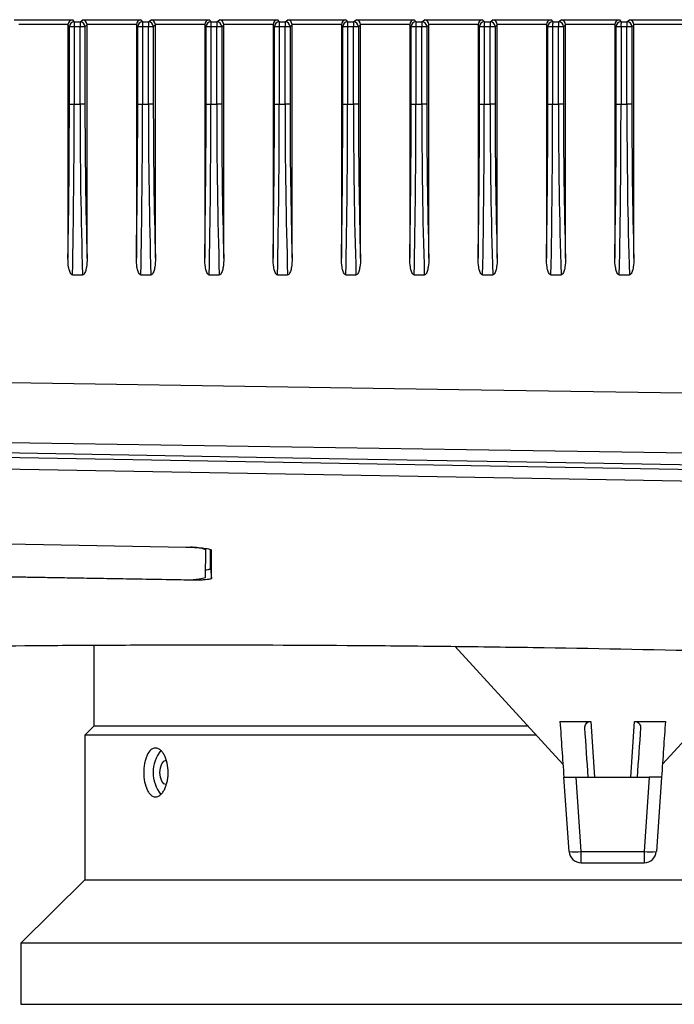
# Model space of a CAD drawing. Units: millimetres. Extents: x 12 to 808, y 36 to 544.
# Drawn here: x 438 to 465, y 186 to 226 of the extents above; entities that cross this region are included whole.
import ezdxf

# ---------------------------------------------------------------- set-up
doc = ezdxf.new("R2010")
doc.units = ezdxf.units.MM

msp = doc.modelspace()

# ---------------------------------------------------------------- linework, layer by layer
at = {"color": 7, "linetype": 'Continuous', "lineweight": 25}
for p, q in [((438.221, 226.01), (440.606, 226.01)), ((440.606, 226.01), (440.676, 225.923)), ((440.916, 225.923), (441.021, 226.01)), ((441.021, 226.01), (443.406, 226.01)), ((443.406, 226.01), (443.476, 225.923)), ((443.716, 225.923), (443.821, 226.01)), ((443.821, 226.01), (446.206, 226.01)), ((446.206, 226.01), (446.276, 225.923)), ((446.516, 225.923), (446.621, 226.01)), ((446.621, 226.01), (449.006, 226.01)), ((449.006, 226.01), (449.076, 225.923)), ((449.316, 225.923), (449.421, 226.01)), ((449.421, 226.01), (451.806, 226.01)), ((451.806, 226.01), (451.876, 225.923)), ((452.116, 225.923), (452.221, 226.01)), ((452.221, 226.01), (454.606, 226.01)), ((454.606, 226.01), (454.676, 225.923)), ((454.916, 225.923), (455.021, 226.01)), ((455.021, 226.01), (457.406, 226.01)), ((457.406, 226.01), (457.476, 225.923)), ((457.716, 225.923), (457.821, 226.01)), ((457.821, 226.01), (460.206, 226.01)), ((460.206, 226.01), (460.276, 225.923)), ((460.516, 225.923), (460.621, 226.01)), ((460.621, 226.01), (463.006, 226.01)), ((463.006, 226.01), (463.076, 225.923)), ((463.316, 225.923), (463.421, 226.01)), ((463.421, 226.01), (465.806, 226.01)), ((440.42, 225.811), (438.4, 225.811)), ((440.477, 225.724), (440.42, 225.795)), ((440.42, 225.795), (440.42, 216.239)), ((440.673, 225.724), (440.477, 225.724)), ((440.477, 222.553), (440.477, 225.724)), ((440.913, 225.724), (440.673, 225.724)), ((440.673, 225.724), (440.673, 222.553)), ((440.676, 225.923), (440.916, 225.923)), ((440.913, 222.553), (440.913, 225.724)), ((441.115, 225.724), (440.913, 225.724)), ((441.201, 225.795), (441.115, 225.724)), ((441.115, 225.724), (441.115, 222.553)), ((443.22, 225.811), (441.2, 225.811)), ((441.201, 216.239), (441.201, 225.795)), ((443.277, 225.724), (443.22, 225.795)), ((443.22, 225.795), (443.22, 216.239)), ((443.277, 222.553), (443.277, 225.724)), ((443.473, 225.724), (443.277, 225.724)), ((443.473, 225.724), (443.473, 222.553)), ((443.713, 225.724), (443.473, 225.724)), ((443.476, 225.923), (443.716, 225.923)), ((443.713, 222.553), (443.713, 225.724)), ((443.915, 225.724), (443.713, 225.724)), ((444.001, 225.795), (443.915, 225.724)), ((443.915, 225.724), (443.915, 222.553)), ((446.02, 225.811), (444, 225.811)), ((444.001, 216.239), (444.001, 225.795)), ((446.077, 225.724), (446.02, 225.795)), ((446.02, 225.795), (446.02, 216.239)), ((446.273, 225.724), (446.077, 225.724)), ((446.077, 222.553), (446.077, 225.724)), ((446.513, 225.724), (446.273, 225.724)), ((446.273, 225.724), (446.273, 222.553)), ((446.276, 225.923), (446.516, 225.923)), ((446.513, 222.553), (446.513, 225.724)), ((446.715, 225.724), (446.513, 225.724)), ((446.801, 225.795), (446.715, 225.724)), ((446.715, 225.724), (446.715, 222.553)), ((448.82, 225.811), (446.8, 225.811)), ((446.801, 216.239), (446.801, 225.795)), ((448.877, 225.724), (448.82, 225.795)), ((448.82, 225.795), (448.82, 216.239)), ((449.073, 225.724), (448.877, 225.724)), ((448.877, 222.553), (448.877, 225.724)), ((449.073, 225.724), (449.073, 222.553)), ((449.313, 225.724), (449.073, 225.724)), ((449.076, 225.923), (449.316, 225.923)), ((449.313, 222.553), (449.313, 225.724)), ((449.515, 225.724), (449.313, 225.724)), ((449.601, 225.795), (449.515, 225.724)), ((449.515, 225.724), (449.515, 222.553)), ((451.62, 225.811), (449.6, 225.811)), ((449.601, 216.239), (449.601, 225.795)), ((451.677, 225.724), (451.62, 225.795)), ((451.62, 225.795), (451.62, 216.239)), ((451.873, 225.724), (451.677, 225.724)), ((451.677, 222.553), (451.677, 225.724)), ((451.873, 225.724), (451.873, 222.553)), ((452.113, 225.724), (451.873, 225.724)), ((451.876, 225.923), (452.116, 225.923)), ((452.315, 225.724), (452.113, 225.724)), ((452.113, 222.553), (452.113, 225.724)), ((452.401, 225.795), (452.315, 225.724)), ((452.315, 225.724), (452.315, 222.553)), ((454.42, 225.811), (452.4, 225.811)), ((452.401, 216.239), (452.401, 225.795)), ((454.477, 225.724), (454.42, 225.795)), ((454.42, 225.795), (454.42, 216.239)), ((454.673, 225.724), (454.477, 225.724)), ((454.477, 222.553), (454.477, 225.724)), ((454.673, 225.724), (454.673, 222.553)), ((454.913, 225.724), (454.673, 225.724)), ((454.676, 225.923), (454.916, 225.923)), ((455.115, 225.724), (454.913, 225.724)), ((454.913, 222.553), (454.913, 225.724)), ((455.201, 225.795), (455.115, 225.724)), ((455.115, 225.724), (455.115, 222.553)), ((457.22, 225.811), (455.2, 225.811)), ((455.201, 216.239), (455.201, 225.795)), ((457.277, 225.724), (457.22, 225.795)), ((457.22, 225.795), (457.22, 216.239)), ((457.277, 222.553), (457.277, 225.724)), ((457.473, 225.724), (457.277, 225.724)), ((457.473, 225.724), (457.473, 222.553)), ((457.713, 225.724), (457.473, 225.724)), ((457.476, 225.923), (457.716, 225.923)), ((457.915, 225.724), (457.713, 225.724)), ((457.713, 222.553), (457.713, 225.724)), ((458.001, 225.795), (457.915, 225.724)), ((457.915, 225.724), (457.915, 222.553)), ((460.02, 225.811), (458, 225.811)), ((458.001, 216.239), (458.001, 225.795)), ((460.077, 225.724), (460.02, 225.795)), ((460.02, 225.795), (460.02, 216.239)), ((460.273, 225.724), (460.077, 225.724)), ((460.077, 222.553), (460.077, 225.724)), ((460.273, 225.724), (460.273, 222.553)), ((460.513, 225.724), (460.273, 225.724)), ((460.276, 225.923), (460.516, 225.923)), ((460.715, 225.724), (460.513, 225.724)), ((460.513, 222.553), (460.513, 225.724)), ((460.801, 225.795), (460.715, 225.724)), ((460.715, 225.724), (460.715, 222.553)), ((462.82, 225.811), (460.8, 225.811)), ((460.801, 216.239), (460.801, 225.795)), ((462.877, 225.724), (462.82, 225.795)), ((462.82, 225.795), (462.82, 216.239)), ((463.073, 225.724), (462.877, 225.724)), ((462.877, 222.553), (462.877, 225.724)), ((463.073, 225.724), (463.073, 222.553)), ((463.313, 225.724), (463.073, 225.724)), ((463.076, 225.923), (463.316, 225.923)), ((463.313, 222.553), (463.313, 225.724)), ((463.515, 225.724), (463.313, 225.724)), ((463.601, 225.795), (463.515, 225.724)), ((463.515, 225.724), (463.515, 222.553)), ((465.62, 225.811), (463.6, 225.811)), ((463.601, 216.239), (463.601, 225.795)), ((440.477, 222.553), (440.673, 222.553)), ((440.673, 222.553), (440.913, 222.553)), ((441.115, 222.553), (440.913, 222.553)), ((443.277, 222.553), (443.473, 222.553)), ((443.473, 222.553), (443.713, 222.553)), ((443.915, 222.553), (443.713, 222.553)), ((446.077, 222.553), (446.273, 222.553)), ((446.273, 222.553), (446.513, 222.553)), ((446.715, 222.553), (446.513, 222.553)), ((448.877, 222.553), (449.073, 222.553)), ((449.073, 222.553), (449.313, 222.553)), ((449.515, 222.553), (449.313, 222.553)), ((451.677, 222.553), (451.873, 222.553)), ((451.873, 222.553), (452.113, 222.553)), ((452.315, 222.553), (452.113, 222.553)), ((454.477, 222.553), (454.673, 222.553)), ((454.673, 222.553), (454.913, 222.553)), ((455.115, 222.553), (454.913, 222.553)), ((457.277, 222.553), (457.473, 222.553)), ((457.473, 222.553), (457.713, 222.553)), ((457.915, 222.553), (457.713, 222.553)), ((460.077, 222.553), (460.273, 222.553)), ((460.273, 222.553), (460.513, 222.553)), ((460.715, 222.553), (460.513, 222.553)), ((462.877, 222.553), (463.073, 222.553)), ((463.073, 222.553), (463.313, 222.553)), ((463.515, 222.553), (463.313, 222.553)), ((440.604, 215.554), (441.017, 215.554)), ((443.404, 215.554), (443.817, 215.554)), ((446.204, 215.554), (446.617, 215.554)), ((449.004, 215.554), (449.417, 215.554)), ((451.804, 215.554), (452.217, 215.554)), ((454.604, 215.554), (455.017, 215.554)), ((457.404, 215.554), (457.817, 215.554)), ((460.204, 215.554), (460.617, 215.554)), ((463.004, 215.554), (463.417, 215.554)), ((437.685, 208.086), (480.432, 207.334)), ((437.952, 204.528), (445.252, 204.4)), ((446.046, 203.154), (446.066, 204.294)), ((446.252, 203.516), (446.294, 203.115)), ((437.896, 203.2), (445.045, 203.075)), ((445.252, 203.041), (437.952, 203.169)), ((441.482, 200.381), (441.482, 197.066)), ((456.261, 200.345), (460.694, 195.507)), ((464.77, 195.507), (468.979, 200.1)), ((441.482, 197.066), (441.107, 196.691)), ((459.266, 197.066), (441.482, 197.066)), ((460.572, 197.259), (461.832, 197.259)), ((463.632, 197.259), (464.892, 197.259)), ((441.107, 196.691), (441.107, 190.766)), ((459.61, 196.691), (441.107, 196.691)), ((460.944, 191.931), (460.732, 194.966)), ((460.732, 194.966), (461.231, 194.966)), ((461.443, 191.931), (461.231, 194.966)), ((461.231, 194.966), (464.233, 194.966)), ((464.233, 194.966), (464.021, 191.931)), ((464.732, 194.966), (464.233, 194.966)), ((464.732, 194.966), (464.52, 191.931)), ((461.443, 191.931), (464.021, 191.931)), ((461.443, 191.466), (461.443, 191.931)), ((464.021, 191.931), (464.021, 191.466)), ((461.443, 191.466), (464.021, 191.466)), ((441.107, 190.766), (438.482, 188.166)), ((441.107, 190.766), (484.357, 190.766)), ((438.482, 188.166), (438.482, 185.666)), ((486.982, 188.166), (438.482, 188.166)), ((438.482, 185.666), (486.982, 185.666))]:
    msp.add_line(p, q, dxfattribs=at)
at = {"color": 8, "linetype": 'Continuous', "lineweight": 25}
for p, q in [((445.252, 203.041), (445.252, 203.074)), ((461.832, 197.259), (461.991, 194.966)), ((463.474, 194.966), (463.632, 197.259))]:
    msp.add_line(p, q, dxfattribs=at)
at = {"color": 7, "linetype": 'Continuous', "lineweight": 25, "flags": 128}
for points in [[(431.883, 211.237), (456.426, 210.863), (481.232, 210.486)], [(481.232, 208.01), (476.733, 208.078), (456.739, 208.382), (431.684, 208.763)], [(480.432, 207.503), (476.351, 207.575), (460.03, 207.862), (451.869, 208.006), (437.685, 208.256)], [(480.423, 206.838), (479.423, 206.856), (475.424, 206.926), (459.426, 207.208), (437.676, 207.591)], [(444.187, 195.166), (444.206, 195.357), (444.26, 195.519), (444.342, 195.628), (444.437, 195.666)], [(444.437, 194.666), (444.342, 194.704), (444.26, 194.812), (444.206, 194.974), (444.187, 195.166)]]:
    msp.add_lwpolyline(points, dxfattribs=at)
at = {"color": 7, "linetype": 'Continuous', "lineweight": 25}
for centre, radius, start, end in [((440.678, 225.722), 0.201, 90.4543, 179.5544), ((444.141, 225.768), 3.469, 177.438, 180.7296), ((444.381, 225.768), 3.469, 177.438, 180.7296), ((440.914, 225.722), 0.201, 0.5622, 89.4292), ((443.478, 225.722), 0.201, 90.4543, 179.5544), ((446.941, 225.768), 3.469, 177.438, 180.7296), ((447.181, 225.768), 3.469, 177.438, 180.7296), ((443.714, 225.722), 0.201, 0.5622, 89.4292), ((446.278, 225.722), 0.201, 90.4543, 179.5544), ((449.741, 225.768), 3.469, 177.438, 180.7296), ((449.981, 225.768), 3.469, 177.438, 180.7296), ((446.514, 225.722), 0.201, 0.5622, 89.4292), ((449.078, 225.722), 0.201, 90.4543, 179.5544), ((452.541, 225.768), 3.469, 177.438, 180.7296), ((452.781, 225.768), 3.469, 177.438, 180.7296), ((449.314, 225.722), 0.201, 0.5622, 89.4292), ((451.878, 225.722), 0.201, 90.4543, 179.5544), ((455.341, 225.768), 3.469, 177.438, 180.7296), ((455.581, 225.768), 3.469, 177.438, 180.7296), ((452.114, 225.722), 0.201, 0.5622, 89.4292), ((454.678, 225.722), 0.201, 90.4543, 179.5544), ((458.141, 225.768), 3.469, 177.438, 180.7296), ((458.381, 225.768), 3.469, 177.438, 180.7296), ((454.914, 225.722), 0.201, 0.5622, 89.4292), ((457.478, 225.722), 0.201, 90.4543, 179.5544), ((460.941, 225.768), 3.469, 177.438, 180.7296), ((461.181, 225.768), 3.469, 177.438, 180.7296), ((457.714, 225.722), 0.201, 0.5622, 89.4292), ((460.278, 225.722), 0.201, 90.4543, 179.5544), ((463.741, 225.768), 3.469, 177.438, 180.7296), ((463.981, 225.768), 3.469, 177.438, 180.7296), ((460.514, 225.722), 0.201, 0.5622, 89.4292), ((463.078, 225.722), 0.201, 90.4543, 179.5544), ((466.541, 225.768), 3.469, 177.438, 180.7296), ((466.781, 225.768), 3.469, 177.438, 180.7296), ((463.314, 225.722), 0.201, 0.5622, 89.4292), ((445.45, 202.437), 1.957, 71.6378, 90.1437), ((445.339, 205.751), 2.692, 263.7198, 285.2298), ((445.363, 195.166), 1.455, 141.688, 218.4015), ((461.194, 193.729), 1.815, 262.1019, 277.8981), ((461.443, 191.966), 0.5, 184, 270), ((464.27, 193.729), 1.815, 262.1019, 277.8981), ((464.021, 191.966), 0.5, 270, 356)]:
    msp.add_arc(centre, radius, start, end, dxfattribs=at)
for centre, major_axis, ratio, start_param, end_param in [((440.606, 225.811), (0.088, 0.184), 0.89606, 0.493873, 1.97739), ((441.021, 225.811), (-0.069, 0.191), 0.870366, 4.406966, 5.890482), ((443.406, 225.811), (0.088, 0.184), 0.89606, 0.493873, 1.97739), ((443.821, 225.811), (-0.069, 0.191), 0.870366, 4.406966, 5.890482), ((446.206, 225.811), (0.088, 0.184), 0.89606, 0.493873, 1.97739), ((446.621, 225.811), (-0.069, 0.191), 0.870366, 4.406966, 5.890482), ((449.006, 225.811), (0.088, 0.184), 0.89606, 0.493873, 1.97739), ((449.421, 225.811), (-0.069, 0.191), 0.870366, 4.406966, 5.890482), ((451.806, 225.811), (0.088, 0.184), 0.89606, 0.493873, 1.97739), ((452.221, 225.811), (-0.069, 0.191), 0.870366, 4.406966, 5.890482), ((454.606, 225.811), (0.088, 0.184), 0.89606, 0.493873, 1.97739), ((455.021, 225.811), (-0.069, 0.191), 0.870366, 4.406966, 5.890482), ((457.406, 225.811), (0.088, 0.184), 0.89606, 0.493873, 1.97739), ((457.821, 225.811), (-0.069, 0.191), 0.870366, 4.406966, 5.890482), ((460.206, 225.811), (0.088, 0.184), 0.89606, 0.493873, 1.97739), ((460.621, 225.811), (-0.069, 0.191), 0.870366, 4.406966, 5.890482), ((463.006, 225.811), (0.088, 0.184), 0.89606, 0.493873, 1.97739), ((463.421, 225.811), (-0.069, 0.191), 0.870366, 4.406966, 5.890482), ((440.62, 225.793), (-0.141, 0.144), 0.99243, 0.712017, 0.791699), ((441, 225.793), (0.141, 0.144), 0.99243, 5.491486, 5.571169), ((443.42, 225.793), (-0.141, 0.144), 0.99243, 0.712017, 0.791699), ((443.8, 225.793), (0.141, 0.144), 0.99243, 5.491486, 5.571169), ((446.22, 225.793), (-0.141, 0.144), 0.99243, 0.712017, 0.791699), ((446.6, 225.793), (0.141, 0.144), 0.99243, 5.491486, 5.571169), ((449.02, 225.793), (-0.141, 0.144), 0.99243, 0.712017, 0.791699), ((449.4, 225.793), (0.141, 0.144), 0.99243, 5.491486, 5.571169), ((451.82, 225.793), (-0.141, 0.144), 0.99243, 0.712017, 0.791699), ((452.2, 225.793), (0.141, 0.144), 0.99243, 5.491486, 5.571169), ((454.62, 225.793), (-0.141, 0.144), 0.99243, 0.712017, 0.791699), ((455, 225.793), (0.141, 0.144), 0.99243, 5.491486, 5.571169), ((457.42, 225.793), (-0.141, 0.144), 0.99243, 0.712017, 0.791699), ((457.8, 225.793), (0.141, 0.144), 0.99243, 5.491486, 5.571169), ((460.22, 225.793), (-0.141, 0.144), 0.99243, 0.712017, 0.791699), ((460.6, 225.793), (0.141, 0.144), 0.99243, 5.491486, 5.571169), ((463.02, 225.793), (-0.141, 0.144), 0.99243, 0.712017, 0.791699), ((463.4, 225.793), (0.141, 0.144), 0.99243, 5.491486, 5.571169), ((438.74, 222.553), (0, 24.8), 0.070023, 4.45495, 4.712389), ((438.94, 222.553), (0, 25), 0.069323, 4.428617, 4.712389), ((443.518, 222.553), (0, 25), 0.104228, 1.570796, 1.854569), ((443.717, 222.553), (0, 24.8), 0.104928, 1.570796, 1.828235), ((441.54, 222.553), (0, 24.8), 0.070023, 4.45495, 4.712389), ((441.74, 222.553), (0, 25), 0.069323, 4.428617, 4.712389), ((446.318, 222.553), (0, 25), 0.104228, 1.570796, 1.854569), ((446.517, 222.553), (0, 24.8), 0.104928, 1.570796, 1.828235), ((444.34, 222.553), (0, 24.8), 0.070023, 4.45495, 4.712389), ((444.54, 222.553), (0, 25), 0.069323, 4.428617, 4.712389), ((449.118, 222.553), (0, 25), 0.104228, 1.570796, 1.854569), ((449.317, 222.553), (0, 24.8), 0.104928, 1.570796, 1.828235), ((447.14, 222.553), (0, 24.8), 0.070023, 4.45495, 4.712389), ((447.34, 222.553), (0, 25), 0.069323, 4.428617, 4.712389), ((451.918, 222.553), (0, 25), 0.104228, 1.570796, 1.854569), ((452.117, 222.553), (0, 24.8), 0.104928, 1.570796, 1.828235), ((449.94, 222.553), (0, 24.8), 0.070023, 4.45495, 4.712389), ((450.14, 222.553), (0, 25), 0.069323, 4.428617, 4.712389), ((454.718, 222.553), (0, 25), 0.104228, 1.570796, 1.854569), ((454.917, 222.553), (0, 24.8), 0.104928, 1.570796, 1.828235), ((452.74, 222.553), (0, 24.8), 0.070023, 4.45495, 4.712389), ((452.94, 222.553), (0, 25), 0.069323, 4.428617, 4.712389), ((457.518, 222.553), (0, 25), 0.104228, 1.570796, 1.854569), ((457.717, 222.553), (0, 24.8), 0.104928, 1.570796, 1.828235), ((455.54, 222.553), (0, 24.8), 0.070023, 4.45495, 4.712389), ((455.74, 222.553), (0, 25), 0.069323, 4.428617, 4.712389), ((460.318, 222.553), (0, 25), 0.104228, 1.570796, 1.854569), ((460.517, 222.553), (0, 24.8), 0.104928, 1.570796, 1.828235), ((458.34, 222.553), (0, 24.8), 0.070023, 4.45495, 4.712389), ((458.54, 222.553), (0, 25), 0.069323, 4.428617, 4.712389), ((463.118, 222.553), (0, 25), 0.104228, 1.570796, 1.854569), ((463.317, 222.553), (0, 24.8), 0.104928, 1.570796, 1.828235), ((461.14, 222.553), (0, 24.8), 0.070023, 4.45495, 4.712389), ((461.34, 222.553), (0, 25), 0.069323, 4.428617, 4.712389), ((465.918, 222.553), (0, 25), 0.104228, 1.570796, 1.854569), ((466.117, 222.553), (0, 24.8), 0.104928, 1.570796, 1.828235)]:
    msp.add_ellipse(centre, major_axis=major_axis, ratio=ratio, start_param=start_param, end_param=end_param, dxfattribs=at)
for points, knots in [([(440.604, 215.554), (440.588, 215.554), (440.573, 215.561), (440.548, 215.581), (440.538, 215.593), (440.512, 215.632), (440.5, 215.661), (440.469, 215.748), (440.456, 215.81), (440.426, 215.992), (440.42, 216.115), (440.42, 216.239)], [0, 0, 0, 0, 0.0625, 0.0625, 0.125, 0.125, 0.25, 0.25, 0.5, 0.5, 1, 1, 1, 1]), ([(441.201, 216.239), (441.201, 216.115), (441.194, 215.992), (441.165, 215.808), (441.151, 215.747), (441.12, 215.66), (441.108, 215.631), (441.082, 215.592), (441.072, 215.58), (441.047, 215.561), (441.033, 215.554), (441.017, 215.554)], [0, 0, 0, 0, 0.5, 0.5, 0.75, 0.75, 0.875, 0.875, 0.9375, 0.9375, 1, 1, 1, 1]), ([(443.404, 215.554), (443.388, 215.554), (443.373, 215.561), (443.348, 215.581), (443.338, 215.593), (443.312, 215.632), (443.3, 215.661), (443.269, 215.748), (443.256, 215.81), (443.226, 215.992), (443.22, 216.115), (443.22, 216.239)], [0, 0, 0, 0, 0.0625, 0.0625, 0.125, 0.125, 0.25, 0.25, 0.5, 0.5, 1, 1, 1, 1]), ([(444.001, 216.239), (444.001, 216.115), (443.994, 215.992), (443.965, 215.808), (443.951, 215.747), (443.92, 215.66), (443.908, 215.631), (443.882, 215.592), (443.872, 215.58), (443.847, 215.561), (443.833, 215.554), (443.817, 215.554)], [0, 0, 0, 0, 0.5, 0.5, 0.75, 0.75, 0.875, 0.875, 0.9375, 0.9375, 1, 1, 1, 1]), ([(446.204, 215.554), (446.188, 215.554), (446.173, 215.561), (446.148, 215.581), (446.138, 215.593), (446.112, 215.632), (446.1, 215.661), (446.069, 215.748), (446.056, 215.81), (446.026, 215.992), (446.02, 216.115), (446.02, 216.239)], [0, 0, 0, 0, 0.0625, 0.0625, 0.125, 0.125, 0.25, 0.25, 0.5, 0.5, 1, 1, 1, 1]), ([(446.801, 216.239), (446.801, 216.115), (446.794, 215.992), (446.765, 215.808), (446.751, 215.747), (446.72, 215.66), (446.708, 215.631), (446.682, 215.592), (446.672, 215.58), (446.647, 215.561), (446.633, 215.554), (446.617, 215.554)], [0, 0, 0, 0, 0.5, 0.5, 0.75, 0.75, 0.875, 0.875, 0.9375, 0.9375, 1, 1, 1, 1]), ([(449.004, 215.554), (448.988, 215.554), (448.973, 215.561), (448.948, 215.581), (448.938, 215.593), (448.912, 215.632), (448.9, 215.661), (448.869, 215.748), (448.856, 215.81), (448.826, 215.992), (448.82, 216.115), (448.82, 216.239)], [0, 0, 0, 0, 0.0625, 0.0625, 0.125, 0.125, 0.25, 0.25, 0.5, 0.5, 1, 1, 1, 1]), ([(449.601, 216.239), (449.601, 216.115), (449.594, 215.992), (449.565, 215.808), (449.551, 215.747), (449.52, 215.66), (449.508, 215.631), (449.482, 215.592), (449.472, 215.58), (449.447, 215.561), (449.433, 215.554), (449.417, 215.554)], [0, 0, 0, 0, 0.5, 0.5, 0.75, 0.75, 0.875, 0.875, 0.9375, 0.9375, 1, 1, 1, 1]), ([(451.804, 215.554), (451.788, 215.554), (451.773, 215.561), (451.748, 215.581), (451.738, 215.593), (451.712, 215.632), (451.7, 215.661), (451.669, 215.748), (451.656, 215.81), (451.626, 215.992), (451.62, 216.115), (451.62, 216.239)], [0, 0, 0, 0, 0.0625, 0.0625, 0.125, 0.125, 0.25, 0.25, 0.5, 0.5, 1, 1, 1, 1]), ([(452.401, 216.239), (452.401, 216.115), (452.394, 215.992), (452.365, 215.808), (452.351, 215.747), (452.32, 215.66), (452.308, 215.631), (452.282, 215.592), (452.272, 215.58), (452.247, 215.561), (452.233, 215.554), (452.217, 215.554)], [0, 0, 0, 0, 0.5, 0.5, 0.75, 0.75, 0.875, 0.875, 0.9375, 0.9375, 1, 1, 1, 1]), ([(454.604, 215.554), (454.588, 215.554), (454.573, 215.561), (454.548, 215.581), (454.538, 215.593), (454.512, 215.632), (454.5, 215.661), (454.469, 215.748), (454.456, 215.81), (454.426, 215.992), (454.42, 216.115), (454.42, 216.239)], [0, 0, 0, 0, 0.0625, 0.0625, 0.125, 0.125, 0.25, 0.25, 0.5, 0.5, 1, 1, 1, 1]), ([(455.201, 216.239), (455.201, 216.115), (455.194, 215.992), (455.165, 215.808), (455.151, 215.747), (455.12, 215.66), (455.108, 215.631), (455.082, 215.592), (455.072, 215.58), (455.047, 215.561), (455.033, 215.554), (455.017, 215.554)], [0, 0, 0, 0, 0.5, 0.5, 0.75, 0.75, 0.875, 0.875, 0.9375, 0.9375, 1, 1, 1, 1]), ([(457.404, 215.554), (457.388, 215.554), (457.373, 215.561), (457.348, 215.581), (457.338, 215.593), (457.312, 215.632), (457.3, 215.661), (457.269, 215.748), (457.256, 215.81), (457.226, 215.992), (457.22, 216.115), (457.22, 216.239)], [0, 0, 0, 0, 0.0625, 0.0625, 0.125, 0.125, 0.25, 0.25, 0.5, 0.5, 1, 1, 1, 1]), ([(458.001, 216.239), (458.001, 216.115), (457.994, 215.992), (457.965, 215.808), (457.951, 215.747), (457.92, 215.66), (457.908, 215.631), (457.882, 215.592), (457.872, 215.58), (457.847, 215.561), (457.833, 215.554), (457.817, 215.554)], [0, 0, 0, 0, 0.5, 0.5, 0.75, 0.75, 0.875, 0.875, 0.9375, 0.9375, 1, 1, 1, 1]), ([(460.204, 215.554), (460.188, 215.554), (460.173, 215.561), (460.148, 215.581), (460.138, 215.593), (460.112, 215.632), (460.1, 215.661), (460.069, 215.748), (460.056, 215.81), (460.026, 215.992), (460.02, 216.115), (460.02, 216.239)], [0, 0, 0, 0, 0.0625, 0.0625, 0.125, 0.125, 0.25, 0.25, 0.5, 0.5, 1, 1, 1, 1]), ([(460.801, 216.239), (460.801, 216.115), (460.794, 215.992), (460.765, 215.808), (460.751, 215.747), (460.72, 215.66), (460.708, 215.631), (460.682, 215.592), (460.672, 215.58), (460.647, 215.561), (460.633, 215.554), (460.617, 215.554)], [0, 0, 0, 0, 0.5, 0.5, 0.75, 0.75, 0.875, 0.875, 0.9375, 0.9375, 1, 1, 1, 1]), ([(463.004, 215.554), (462.988, 215.554), (462.973, 215.561), (462.948, 215.581), (462.938, 215.593), (462.912, 215.632), (462.9, 215.661), (462.869, 215.748), (462.856, 215.81), (462.826, 215.992), (462.82, 216.115), (462.82, 216.239)], [0, 0, 0, 0, 0.0625, 0.0625, 0.125, 0.125, 0.25, 0.25, 0.5, 0.5, 1, 1, 1, 1]), ([(463.601, 216.239), (463.601, 216.115), (463.594, 215.992), (463.565, 215.808), (463.551, 215.747), (463.52, 215.66), (463.508, 215.631), (463.482, 215.592), (463.472, 215.58), (463.447, 215.561), (463.433, 215.554), (463.417, 215.554)], [0, 0, 0, 0, 0.5, 0.5, 0.75, 0.75, 0.875, 0.875, 0.9375, 0.9375, 1, 1, 1, 1]), ([(445.252, 204.4), (445.321, 204.399), (445.389, 204.397), (445.522, 204.392), (445.589, 204.389), (445.715, 204.381), (445.775, 204.377), (445.888, 204.367), (445.942, 204.361), (446.086, 204.344), (446.163, 204.33), (446.267, 204.303), (446.294, 204.288), (446.294, 204.274)], [0, 0, 0, 0, 0.125, 0.125, 0.25, 0.25, 0.375, 0.375, 0.5, 0.5, 0.75, 0.75, 1, 1, 1, 1]), ([(446.252, 203.516), (446.252, 203.615), (446.252, 203.812), (446.252, 204.068), (446.252, 204.233), (446.252, 204.288)], [0, 0, 0, 0, 0.398964, 0.797929, 1, 1, 1, 1]), ([(446.052, 203.468), (446.068, 203.469), (446.16, 203.476), (446.232, 203.493), (446.246, 203.51), (446.252, 203.516)], [0, 0, 0, 0, 0.108454, 0.640448, 1, 1, 1, 1]), ([(446.294, 203.115), (446.294, 203.109), (446.287, 203.103), (446.261, 203.092), (446.241, 203.086), (446.189, 203.076), (446.157, 203.071), (446.082, 203.063), (446.038, 203.059), (445.942, 203.052), (445.889, 203.049), (445.776, 203.044), (445.715, 203.042), (445.527, 203.039), (445.39, 203.039), (445.252, 203.041)], [0, 0, 0, 0, 0.125, 0.125, 0.25, 0.25, 0.375, 0.375, 0.5, 0.5, 0.625, 0.625, 0.75, 0.75, 1, 1, 1, 1]), ([(428.51, 200.224), (428.875, 200.231), (429.251, 200.238), (430.024, 200.252), (430.42, 200.259), (431.635, 200.28), (432.479, 200.293), (435.114, 200.33), (437.006, 200.351), (439.543, 200.371), (440.059, 200.374), (441.109, 200.381), (441.638, 200.383), (443.241, 200.39), (444.328, 200.392), (447.648, 200.394), (449.935, 200.387), (452.89, 200.366), (453.487, 200.361), (454.682, 200.35), (455.279, 200.344), (457.074, 200.323), (458.271, 200.308), (461.868, 200.253), (464.272, 200.206), (467.284, 200.136), (467.886, 200.122), (469.08, 200.091), (469.673, 200.076), (471.439, 200.027), (472.6, 199.993), (476.036, 199.886), (478.263, 199.808), (480.423, 199.724)], [0, 0, 0, 0, 0.03125, 0.03125, 0.0625, 0.0625, 0.125, 0.125, 0.25, 0.25, 0.28125, 0.28125, 0.3125, 0.3125, 0.375, 0.375, 0.5, 0.5, 0.53125, 0.53125, 0.5625, 0.5625, 0.625, 0.625, 0.75, 0.75, 0.78125, 0.78125, 0.8125, 0.8125, 0.875, 0.875, 1, 1, 1, 1]), ([(461.59, 196.996), (461.588, 197.025), (461.591, 197.054), (461.607, 197.11), (461.62, 197.138), (461.659, 197.189), (461.684, 197.213), (461.751, 197.249), (461.791, 197.259), (461.832, 197.259)], [0, 0, 0, 0, 0.25, 0.25, 0.5, 0.5, 0.75, 0.75, 1, 1, 1, 1]), ([(463.632, 197.259), (463.673, 197.259), (463.713, 197.249), (463.78, 197.213), (463.805, 197.189), (463.844, 197.138), (463.857, 197.11), (463.873, 197.054), (463.876, 197.025), (463.874, 196.996)], [0, 0, 0, 0, 0.25, 0.25, 0.5, 0.5, 0.75, 0.75, 1, 1, 1, 1]), ([(464.892, 197.259), (464.866, 196.886), (464.813, 196.122), (464.759, 195.357), (464.732, 194.966)], [0, 0, 0, 0, 0.48809, 1, 1, 1, 1]), ([(444.004, 194.166), (443.971, 194.166), (443.939, 194.172), (443.876, 194.197), (443.845, 194.217), (443.786, 194.267), (443.759, 194.298), (443.707, 194.37), (443.683, 194.412), (443.617, 194.551), (443.583, 194.662), (443.536, 194.903), (443.524, 195.034), (443.524, 195.232), (443.527, 195.297), (443.539, 195.425), (443.548, 195.488), (443.571, 195.609), (443.585, 195.667), (443.619, 195.775), (443.639, 195.827), (443.704, 195.965), (443.757, 196.04), (443.874, 196.139), (443.939, 196.166), (444.038, 196.166), (444.07, 196.159), (444.135, 196.134), (444.168, 196.114), (444.23, 196.064), (444.26, 196.033), (444.317, 195.961), (444.344, 195.918), (444.417, 195.78), (444.457, 195.668), (444.51, 195.428), (444.524, 195.296), (444.524, 195.101), (444.521, 195.034), (444.507, 194.906), (444.497, 194.844), (444.47, 194.723), (444.453, 194.664), (444.415, 194.556), (444.393, 194.506), (444.343, 194.412), (444.317, 194.371), (444.26, 194.298), (444.23, 194.267), (444.168, 194.217), (444.136, 194.198), (444.071, 194.172), (444.037, 194.166), (444.004, 194.166)], [0, 0, 0, 0, 0.03125, 0.03125, 0.0625, 0.0625, 0.09375, 0.09375, 0.125, 0.125, 0.1875, 0.1875, 0.25, 0.25, 0.28125, 0.28125, 0.3125, 0.3125, 0.34375, 0.34375, 0.375, 0.375, 0.4375, 0.4375, 0.5, 0.5, 0.53125, 0.53125, 0.5625, 0.5625, 0.59375, 0.59375, 0.625, 0.625, 0.6875, 0.6875, 0.75, 0.75, 0.78125, 0.78125, 0.8125, 0.8125, 0.84375, 0.84375, 0.875, 0.875, 0.90625, 0.90625, 0.9375, 0.9375, 0.96875, 0.96875, 1, 1, 1, 1])]:
    msp.add_open_spline(points, degree=3, knots=knots, dxfattribs=at)
for points in [[(446.294, 203.115), (446.294, 203.474), (446.294, 203.86), (446.294, 204.274)], [(460.572, 197.259), (460.625, 196.495), (460.679, 195.731), (460.732, 194.966)], [(461.732, 194.966), (461.685, 195.643), (461.637, 196.32), (461.59, 196.996)], [(463.874, 196.996), (463.827, 196.32), (463.779, 195.643), (463.732, 194.966)]]:
    msp.add_open_spline(points, degree=3, dxfattribs=at)

doc.saveas('drawing.dxf')
